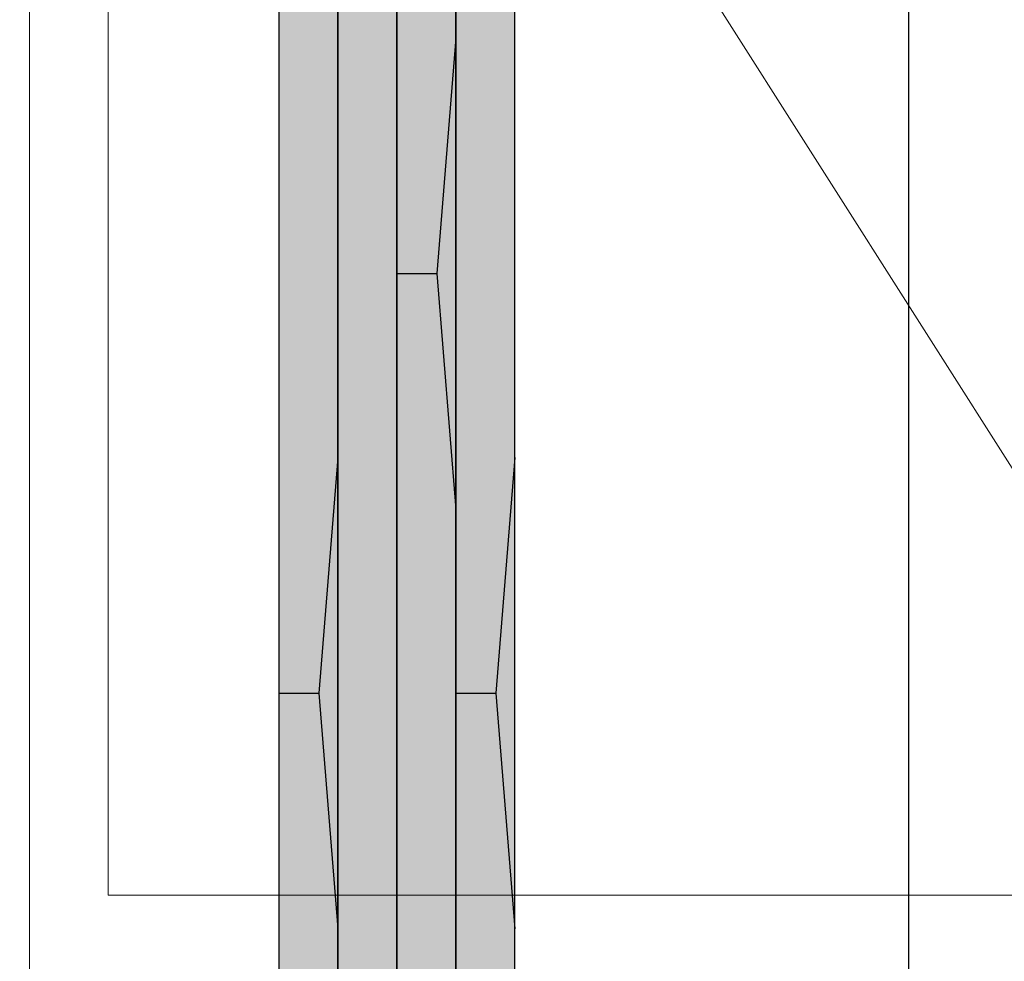
# Model space of a CAD drawing. Units: inches. Extents: x 14340 to 140750, y -3454 to 14771.
# Drawn here: x 58624 to 58833, y 1838 to 2038 of the extents above; entities that cross this region are included whole.
import ezdxf
from ezdxf import colors
from ezdxf.entities.mleader import LeaderData, LeaderLine
from ezdxf.math import Vec2, Vec3

# ---------------------------------------------------------------- set-up
doc = ezdxf.new("R2010")
doc.units = ezdxf.units.IN
doc.header["$MEASUREMENT"] = 0
doc.layers.add('00_M COTE', color=7, linetype='Continuous', lineweight=9)
doc.layers.add('S_PLACI NIDA', color=1, linetype='Continuous', lineweight=30)
doc.styles.add('1_5 RUBRIK', font='Rubrik-Light.ttf', dxfattribs={"height": 12.75})
doc.dimstyles.new('1_5 DIM', dxfattribs={"dimscale": 5, "dimtxt": 12.75, "dimasz": 2.5, "dimexe": 2.5, "dimexo": 3, "dimgap": 1, "dimtad": 1, "dimzin": 9, "dimdsep": 46, "dimtxsty": '1_5 RUBRIK', "dimcen": 2.5, "dimdle": 0.025, "dimclrt": 256, "dimazin": 2, "dimtfac": 1, "dimtix": 1, "dimtmove": 2, "dimatfit": 1, "dimfxl": 5, "dimtolj": 1, "dimtzin": 9, "dimarcsym": 0})

# ---------------------------------------------------------------- blocks, each defined once
blk = doc.blocks.new('*D229')
at = {"layer": '00_M COTE', "color": 0, "lineweight": -2, "transparency": 16777216}
for p, q in [((58744.25, 2128.17), (58825.28, 2128.17)), ((58812.78, 1009.4), (58812.78, 2115.67)), ((58744.25, 996.9), (58825.28, 996.9))]:
    blk.add_line(p, q, dxfattribs=at)
at = {"layer": '00_M COTE', "color": 0, "transparency": 16777216}
for points in [[(58810.7, 2115.67), (58814.86, 2115.67), (58812.78, 2128.17)], [(58810.7, 1009.4), (58814.86, 1009.4), (58812.78, 996.9)]]:
    blk.add_solid(points, dxfattribs=at)
at = {"layer": 'Defpoints', "color": 0, "transparency": 16777216}
for p in [(58729.25, 2128.17), (58812.78, 2128.17), (58729.25, 996.9)]:
    blk.add_point(p, dxfattribs=at)
at = {"layer": '00_M COTE', "transparency": 16777216, "insert": (58799.07, 1562.54), "char_height": 12.75, "attachment_point": 5, "rotation": 90, "style": '1_5 RUBRIK'}
blk.add_mtext('\\A1;H.inst [m]', dxfattribs=at)

msp = doc.modelspace()

# ---------------------------------------------------------------- hatches: boundary and pattern name
at = {"layer": 'S_PLACI NIDA', "lineweight": 9}
h = msp.add_hatch(dxfattribs=at)
h.set_pattern_fill('DOTS', color=256, scale=50, angle=-3e-14)
h.paths.add_polyline_path([(58679.254, 2123.674), (58691.752, 2123.674), (58679.254, 2123.674), (58679.254, 2123.674), (58691.754, 2123.674), (58691.752, 1567.537), (58679.252, 1567.537)])
h = msp.add_hatch(dxfattribs=at)
h.set_pattern_fill('DOTS', color=256, scale=50, angle=-3e-14)
h.paths.add_polyline_path([(58691.754, 2123.674), (58704.252, 2123.674), (58691.754, 2123.674), (58691.754, 2123.674), (58704.254, 2123.674), (58704.252, 1567.537), (58691.752, 1567.537)])
h = msp.add_hatch(dxfattribs=at)
h.set_pattern_fill('DOTS', color=256, scale=50, angle=-3e-14)
h.paths.add_polyline_path([(58704.254, 2123.674), (58716.752, 2123.674), (58704.254, 2123.674), (58704.254, 2123.674), (58716.754, 2123.674), (58716.752, 1567.537), (58704.252, 1567.537)])
h = msp.add_hatch(dxfattribs=at)
h.set_pattern_fill('DOTS', color=256, scale=50, angle=-3e-14)
h.paths.add_polyline_path([(58716.754, 2123.674), (58729.252, 2123.674), (58716.754, 2123.674), (58716.754, 2123.674), (58729.254, 2123.674), (58729.252, 1567.537), (58716.752, 1567.537)])
h = msp.add_hatch(dxfattribs=at)
h.set_pattern_fill('AR-SAND', angle=90)
h.set_pattern_definition([(127.5, (59266.1492, -354.594), (-1.9268238, -0.0629934), [0, -1.52, 0, -1.7, 0, -1.625]), (97.5, (59266.1492, -354.594), (-2.822146, 1.7697767), [0, -0.82, 0, -1.37, 0, -0.525]), (57.5, (59266.1492, -355.824), (-0.005659, 3.1141419), [0, -0.5, 0, -1.8, 0, -2.35]), (47.5, (59266.1492, -355.824), (-0.8776756, 3.0061266), [0, -0.25, 0, -1.18, 0, -1.35])])
h.paths.add_polyline_path([(58712.752, 1983.745), (58716.752, 1933.745), (58716.752, 2033.745)])
h = msp.add_hatch(dxfattribs=at)
h.set_pattern_fill('AR-SAND', angle=90)
h.set_pattern_definition([(127.5, (59241.1492, -443.5595), (-1.9268238, -0.0629934), [0, -1.52, 0, -1.7, 0, -1.625]), (97.5, (59241.1492, -443.5595), (-2.822146, 1.7697767), [0, -0.82, 0, -1.37, 0, -0.525]), (57.5, (59241.1492, -444.7895), (-0.005659, 3.1141419), [0, -0.5, 0, -1.8, 0, -2.35]), (47.5, (59241.1492, -444.7895), (-0.8776756, 3.0061266), [0, -0.25, 0, -1.18, 0, -1.35])])
h.paths.add_polyline_path([(58687.752, 1894.779), (58691.752, 1844.779), (58691.752, 1944.779)])
h = msp.add_hatch(dxfattribs=at)
h.set_pattern_fill('AR-SAND', angle=90)
h.set_pattern_definition([(127.5, (59278.6492, -443.5595), (-1.9268238, -0.0629934), [0, -1.52, 0, -1.7, 0, -1.625]), (97.5, (59278.6492, -443.5595), (-2.822146, 1.7697767), [0, -0.82, 0, -1.37, 0, -0.525]), (57.5, (59278.6492, -444.7895), (-0.005659, 3.1141419), [0, -0.5, 0, -1.8, 0, -2.35]), (47.5, (59278.6492, -444.7895), (-0.8776756, 3.0061266), [0, -0.25, 0, -1.18, 0, -1.35])])
h.paths.add_polyline_path([(58725.252, 1894.779), (58729.252, 1844.779), (58729.252, 1944.779)])

# ---------------------------------------------------------------- linework, layer by layer
at = {"layer": 'S_PLACI NIDA'}
for points in [[(58691.752, 1567.537), (58691.752, 2123.674), (58679.252, 2123.674), (58679.252, 2123.674), (58679.252, 1567.537)], [(58704.252, 1567.537), (58704.252, 2123.674), (58691.752, 2123.674), (58691.752, 2123.674), (58691.752, 1567.537)], [(58716.752, 1567.537), (58716.752, 2123.674), (58704.252, 2123.674), (58704.252, 2123.674), (58704.252, 1567.537)], [(58729.252, 1567.537), (58729.252, 2123.674), (58716.752, 2123.674), (58716.752, 2123.674), (58716.752, 1567.537)]]:
    msp.add_lwpolyline(points, dxfattribs=at)
at = {"layer": 'S_PLACI NIDA', "color": 7}
for points in [[(58704.252, 1983.745), (58712.752, 1983.745), (58716.752, 1933.745), (58716.752, 2033.745), (58712.752, 1983.745)], [(58679.252, 1894.779), (58687.752, 1894.779), (58691.752, 1844.779), (58691.752, 1944.779), (58687.752, 1894.779)], [(58716.752, 1894.779), (58725.252, 1894.779), (58729.252, 1844.779), (58729.252, 1944.779), (58725.252, 1894.779)]]:
    msp.add_lwpolyline(points, dxfattribs=at)

# ---------------------------------------------------------------- dimensions: what is measured, and where the dimension line sits
at = {"layer": '00_M COTE'}
dim = msp.add_linear_dim(base=(58812.78, 2128.174), p1=(58729.252, 996.899), p2=(58729.252, 2128.174), angle=90, text='H.inst [m]', dimstyle='1_5 DIM', dxfattribs=at)
dim.commit()
dim.dimension.update_dxf_attribs({"geometry": '*D229', "text_midpoint": (58799.067, 1562.537)})

# ---------------------------------------------------------------- leaders
ml = msp.add_multileader_mtext('Standard', dxfattribs=at)
ml.set_content('Profil NIDA Metal CW/UW\\PBanda de etansare monoadeziva', color=256, style='1_5 RUBRIK')
ml.set_leader_properties(color=256, linetype='ByLayer', lineweight=-1)
ml.build(insert=Vec2(0, 0))
ml.multileader.update_dxf_attribs({"has_dogleg": 0, "text_left_attachment_type": 5, "text_right_attachment_type": 6, "dogleg_length": 0, "arrow_head_size": 12.5, "scale": 5})
ctx = ml.context
ctx.base_point, ctx.scale, ctx.char_height, ctx.arrow_head_size, ctx.landing_gap_size, ctx.plane_origin = Vec3(58829.717, 1781.92), 5, 12.75, 12.5, 5, Vec3(58831.03, 2073.974)
ctx.left_attachment, ctx.right_attachment = 5, 6
notes = []
notes.append((ctx, [(0, (1, 1, 0), (58829.717, 1781.92), (1, 0), 0, [(0, [(58626.351, 2123.074), (58626.351, 1781.92)], 0, [])])]))
ctx.mtext.insert, ctx.mtext.width, ctx.mtext.flow_direction = Vec3(58834.717, 1818.956), 285.3936, 5
ml = msp.add_multileader_mtext('Standard', dxfattribs=at)
ml.set_content('Fixare mecanica (*1)\\PPas dispunere maxim 500 mm in zig-zag fata de axul central al profilului NIDA Metal', color=256, style='1_5 RUBRIK')
ml.set_leader_properties(color=256, linetype='ByLayer', lineweight=-1)
ml.build(insert=Vec2(0, 0))
ml.multileader.update_dxf_attribs({"has_dogleg": 0, "text_left_attachment_type": 5, "text_right_attachment_type": 6, "dogleg_length": 0, "arrow_head_size": 12.5, "scale": 5})
ctx = ml.context
ctx.base_point, ctx.scale, ctx.char_height, ctx.arrow_head_size, ctx.landing_gap_size, ctx.plane_origin = Vec3(58833.467, 1851.958), 5, 12.75, 12.5, 5, Vec3(58830.048, 2145.54)
ctx.left_attachment, ctx.right_attachment = 5, 6
notes.append((ctx, [(0, (1, 1, 0), (58833.467, 1851.958), (1, 0), 0, [(0, [(58643.044, 2120.824), (58643.044, 1851.958)], 0, [])])]))
ctx.mtext.insert, ctx.mtext.width, ctx.mtext.flow_direction = Vec3(58838.467, 1912.334), 365.34816, 5
ml = msp.add_multileader_mtext('Standard', dxfattribs=at)
ml.set_content('Suruburi autofiletante\\P212xL1 @ 600, 212xL2 @ 600\\P212xL3 @ 600, 212xL4 @ 300\\PL1 < L2 < L3 < L4', color=256, style='1_5 RUBRIK')
ml.set_leader_properties(color=256, linetype='ByLayer', lineweight=-1)
ml.build(insert=Vec2(0, 0))
ml.multileader.update_dxf_attribs({"has_dogleg": 0, "text_left_attachment_type": 5, "text_right_attachment_type": 6, "dogleg_length": 0, "arrow_head_size": 12.5, "scale": 5})
ctx = ml.context
ctx.base_point, ctx.scale, ctx.char_height, ctx.arrow_head_size, ctx.landing_gap_size, ctx.plane_origin = Vec3(58837.772, 1937.618), 5, 12.75, 12.5, 5, Vec3(58648.29, 2349.234)
ctx.left_attachment, ctx.right_attachment = 5, 6
notes.append((ctx, [(0, (1, 1, 0), (58837.772, 1937.618), (1, 0), 0, [(0, [(58729.02, 2108.757), (58837.772, 1937.618)], 0, [])])]))
ctx.mtext.insert, ctx.mtext.width, ctx.mtext.flow_direction = Vec3(58842.772, 2016.902), 368.25227, 5
for ctx, leaders in notes:
    for number, flags, end, landing, length, lines in leaders:
        leader = LeaderData()
        leader.index, (leader.has_last_leader_line, leader.has_dogleg_vector, leader.attachment_direction) = number, flags
        leader.last_leader_point, leader.dogleg_vector, leader.dogleg_length = Vec3(end), Vec3(landing), length
        for number, points, colour, breaks in lines:
            line = LeaderLine()
            line.index, line.vertices, line.color, line.breaks = number, Vec3.list(points), colors.encode_raw_color(colour), breaks
            leader.lines.append(line)
        ctx.leaders.append(leader)

doc.saveas('drawing.dxf')
